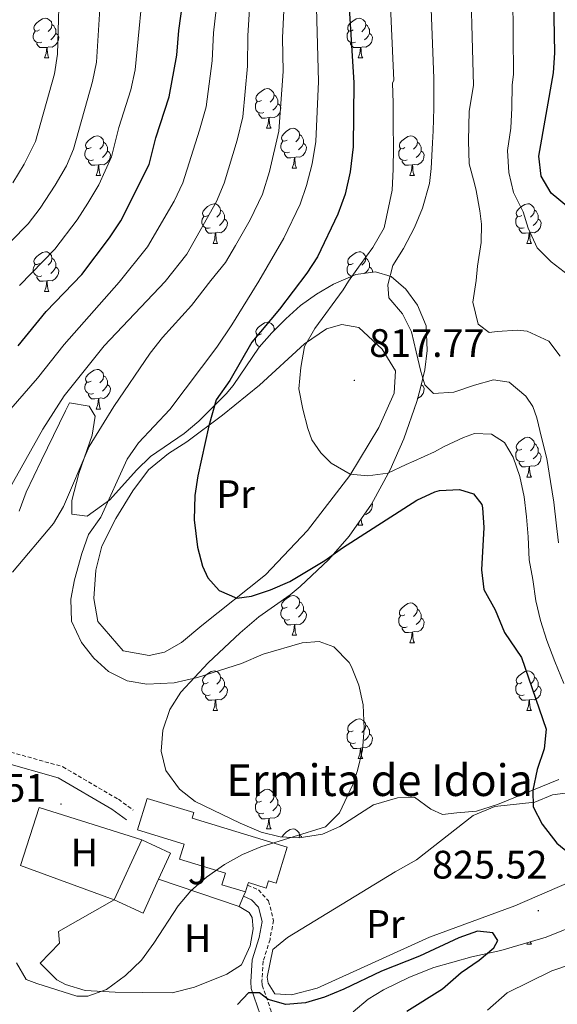
# Model space of a CAD drawing. Units: metres. Extents: x 667564 to 672091, y 4746274 to 4749353.
# Drawn here: x 669181 to 669317, y 4747796 to 4748044 of the extents above; entities that cross this region are included whole.
import ezdxf
from ezdxf.enums import TextEntityAlignment as Align

# ---------------------------------------------------------------- set-up
doc = ezdxf.new("R2010")
doc.units = ezdxf.units.M
doc.header["$MEASUREMENT"] = 0
doc.linetypes.add('TRAZOSX2', pattern=[1.5, 1, -0.5])
for name, color, linetype, lineweight in [('Carátula', 7, 'Continuous', 5), ('Level 15', 1, 'Continuous', 0), ('Level 20', 19, 'Continuous', 0), ('Level 21', 19, 'Continuous', 0), ('Level 26', 92, 'Continuous', 0), ('Level 35', 92, 'Continuous', 0), ('Level 36', 19, 'Continuous', 40), ('Level 37', 92, 'Continuous', 0), ('Level 4', 36, 'Continuous', 30), ('Level 41', 39, 'Continuous', 0), ('Level 44', 19, 'Continuous', 0), ('Level 5', 36, 'Continuous', 0), ('Level 52', 1, 'Continuous', 13), ('Level 7', 1, 'Continuous', 0)]:
    doc.layers.add(name, color=color, linetype=linetype, lineweight=lineweight)
doc.styles.add('Arial', font='ARIAL.TTF', dxfattribs={"height": 0.2})

# ---------------------------------------------------------------- blocks, each defined once
blk = doc.blocks.new('5PATER')
at = {"layer": 'Carátula', "linetype": 'Continuous', "lineweight": 5}
h = blk.add_hatch(color=250, dxfattribs=at)
edge = h.paths.add_edge_path()
edge.add_ellipse((0, 0), major_axis=(-1.33, -1.34), ratio=0.999422, start_angle=0, end_angle=360)

msp = doc.modelspace()

# ---------------------------------------------------------------- linework, layer by layer
at = {"layer": 'Level 15', "color": 1, "linetype": 'Continuous', "lineweight": 13}
for points in [[(669238.62, 4747824.18, 835.02), (669232.63, 4747826, 835.02), (669233.52, 4747828.9, 838.74), (669221.93, 4747832.42, 839.14), (669223.1, 4747836.26, 842.32), (669211.33, 4747839.83, 835.95), (669213.75, 4747847.8, 836.48), (669225.54, 4747844.22, 836.48), (669225.1, 4747842.79, 839.67), (669249.1, 4747835.5, 839.54), (669246.33, 4747826.37, 839.54), (669244.4, 4747826.95, 839.54), (669243.86, 4747825.16, 835.16), (669239.33, 4747826.54, 835.16), (669239.14, 4747825.9, 835.12)], [(669239.14, 4747825.9, 835.12), (669238.62, 4747824.18, 835.02)]]:
    msp.add_polyline3d(points, dxfattribs=at)
at = {"layer": 'Level 15', "linetype": 'Continuous', "lineweight": 13}
for points in [[(669205.42, 4747822.14, 834.76), (669212.36, 4747837.32, 834.76)], [(669212.36, 4747837.32, 834.76), (669219.62, 4747834, 834.76), (669216.59, 4747827.36, 834.76)], [(669216.59, 4747827.36, 834.76), (669212.69, 4747818.82, 834.76), (669205.42, 4747822.14, 834.76)]]:
    msp.add_polyline3d(points, dxfattribs=at)
at = {"layer": 'Level 20', "color": 19, "linetype": 'Continuous', "lineweight": 0, "ltscale": 0.5}
for points in [[(669205.42, 4747822.14, 831.17), (669181.69, 4747830.85, 831.7), (669186.46, 4747845.47, 832.5), (669212.36, 4747837.32, 831.84)], [(669236.96, 4747820.53, 830.24), (669216.59, 4747827.36, 830.78)], [(669236.96, 4747820.53, 829.58), (669239.48, 4747819.02, 829.31), (669240.25, 4747817.73, 829.05), (669240.54, 4747814.85, 828.92), (669239.77, 4747810.54, 828.92), (669237.58, 4747805.74, 828.92), (669233.85, 4747803.42, 828.92), (669225.72, 4747800.09, 829.05), (669220.08, 4747798.73, 829.45), (669212.57, 4747798.78, 830.11), (669205.61, 4747798.83, 830.24), (669198.05, 4747799.3, 831.17), (669193.09, 4747800.78, 831.44), (669190.9, 4747801.96, 831.44), (669186.68, 4747806.17, 831.44), (669191.58, 4747811.21, 831.7), (669191.28, 4747814.2, 831.7), (669205.42, 4747822.14, 831.17)], [(669238.11, 4747823.07, 830.24), (669236.96, 4747820.53, 830.24)], [(669238.62, 4747824.18, 830.24), (669238.11, 4747823.07, 830.24)]]:
    msp.add_polyline3d(points, dxfattribs=at)
at = {"layer": 'Level 21', "color": 19, "linetype": 'TRAZOSX2', "lineweight": 0}
for points in [[(669073.38, 4748069.26, 914.88), (669078.99, 4748065.05, 912.27), (669084.81, 4748057.77, 909.52), (669089.31, 4748046.35, 907.02), (669093.98, 4748033.02, 904.55), (669099.68, 4748015.9, 898.57), (669103.05, 4747998.36, 893.22), (669105.07, 4747980.83, 889.09), (669105.07, 4747963.84, 885.98), (669106.06, 4747947.67, 881.39), (669106.72, 4747933.82, 877), (669108.68, 4747916.54, 871.28), (669111.58, 4747904.61, 867.15), (669115.73, 4747893.12, 862.52), (669122.32, 4747882.45, 857.29), (669133.23, 4747872.16, 850.19), (669144.39, 4747867.51, 844.68), (669165.41, 4747863.24, 837.21), (669177.77, 4747859.89, 834.11), (669192.41, 4747855.81, 832.21), (669206.46, 4747847.58, 831.43), (669210.23, 4747844.84, 831.24)], [(669239.14, 4747825.9, 828.83), (669241.89, 4747824.67, 828.18), (669244.45, 4747821.9, 827.55), (669245.65, 4747816.99, 826.26), (669244.79, 4747812.16, 825.63), (669243.08, 4747806.68, 824.84), (669242.74, 4747801.72, 824.27), (669242.81, 4747800.6, 823.89), (669245.01, 4747794.29, 821.98), (669246.82, 4747787.24, 819.32), (669246.59, 4747778.11, 816.12), (669244.05, 4747767.85, 813.33), (669244.29, 4747753.79, 811.77), (669243.3, 4747733.29, 809.32), (669239.66, 4747718.46, 808.08), (669226.43, 4747682.48, 806.61), (669216.62, 4747661.65, 806.34), (669204.23, 4747633.78, 805.28), (669193.34, 4747606.69, 806.06), (669181.55, 4747581.16, 802.99), (669168.57, 4747556.7, 802.94)]]:
    msp.add_polyline3d(points, dxfattribs=at)
at = {"layer": 'Level 21', "color": 19, "linetype": 'Continuous', "lineweight": 0}
for points in [[(669176.98, 4747857, 834.17), (669191.23, 4747853.02, 832.44), (669204.82, 4747845.07, 831.63), (669208.47, 4747842.41, 831.44)], [(669238.11, 4747823.07, 828.78), (669240.13, 4747822.16, 828.38), (669241.89, 4747820.33, 828.25), (669242.79, 4747816.69, 827.32), (669242.06, 4747812.66, 826.79), (669240.32, 4747807.05, 826), (669239.93, 4747801.5, 825.33), (669240.06, 4747799.76, 824.8), (669242.34, 4747793.2, 822.81), (669244.03, 4747786.58, 820.29), (669243.78, 4747778.15, 817.23), (669241.26, 4747767.96, 814.44), (669241.49, 4747753.71, 812.85), (669240.52, 4747733.58, 810.46), (669237, 4747719.19, 809.27), (669223.88, 4747683.52, 807.81), (669214.11, 4747662.77, 807.54), (669201.69, 4747634.82, 806.48), (669190.77, 4747607.69, 805.78), (669178.87, 4747582.51, 804.06)]]:
    msp.add_polyline3d(points, dxfattribs=at)
at = {"layer": 'Level 35', "color": 92, "linetype": 'Continuous', "lineweight": 0, "ltscale": 0.5}
for points in [[(669275.4, 4747979.65, 825.03), (669271.5, 4747980.76, 825.19), (669266.48, 4747980.12, 825.56), (669260.84, 4747977.68, 825.82), (669256.54, 4747975.16, 826.44), (669252.52, 4747972.28, 827.15), (669248.8, 4747968.9, 827.23), (669245.29, 4747965.36, 827.42), (669242.06, 4747961.75, 828.21), (669235.51, 4747952.12, 829.81), (669233.69, 4747949.96, 830.36), (669226.82, 4747943.11, 833.14), (669223.11, 4747939.94, 834.05), (669214.61, 4747934.14, 834.08), (669211.05, 4747930.69, 834.28), (669204.33, 4747923.24, 835.12), (669198.58, 4747919.1, 836.14), (669194.68, 4747919.57, 837.24), (669194.68, 4747923.04, 838.13), (669196.44, 4747929.89, 839.71), (669199.8, 4747939.5, 839.88), (669200.56, 4747944.31, 840.16), (669199.07, 4747946.84, 840.88), (669194.11, 4747947.73, 842.28), (669193.1, 4747945.67, 842.27), (669187, 4747933.21, 841.44), (669183.18, 4747925.15, 840.4), (669181.34, 4747920.35, 839.6)], [(669317.84, 4747852.56, 829.28), (669302.28, 4747846.23, 830.97), (669296.98, 4747844.55, 831.74), (669292.03, 4747844.18, 832.2), (669288.44, 4747843.71, 832.2), (669285.47, 4747845.1, 832.06), (669281.33, 4747848.11, 831.93), (669277.02, 4747847.95, 832.76), (669270.93, 4747846.18, 834.29), (669262.46, 4747840.73, 835.65), (669258.03, 4747838.77, 836.44), (669252.19, 4747837.88, 838.09), (669247.33, 4747838.08, 839.72), (669242.58, 4747839.29, 840.96), (669237.24, 4747841.53, 841.49), (669225.9, 4747846.99, 841.51), (669221.88, 4747850.13, 841.78), (669218.45, 4747854.85, 842.03), (669217.26, 4747859.7, 842.03), (669217.68, 4747865.04, 841.88), (669219.43, 4747870.24, 841.6), (669222.26, 4747874.67, 841.22), (669229.16, 4747882.02, 839.9), (669237.25, 4747889.58, 837.56), (669241.98, 4747893.63, 836.11), (669249.89, 4747899.17, 833.52), (669252.44, 4747901.28, 833.04), (669259.66, 4747908.14, 832.57), (669264.81, 4747914.03, 831.83), (669270.41, 4747922.11, 830.2), (669275.18, 4747930.82, 828.74), (669278.61, 4747938.62, 828.43), (669281.88, 4747948.06, 828.21), (669282.79, 4747951.18, 827.76), (669283.89, 4747956.06, 826.63), (669284.48, 4747960.95, 825.52), (669284.23, 4747967.19, 825.03), (669282.04, 4747972.38, 825.03), (669279.13, 4747976.43, 825.03), (669275.4, 4747979.65, 825.03)], [(669265.79, 4747793.86, 831.17), (669269.6, 4747797.11, 831.4), (669273.46, 4747799.43, 831.41), (669280.04, 4747802.61, 831.46), (669286.22, 4747805.07, 831.76), (669295.82, 4747807.77, 832.46), (669303.15, 4747809.36, 832.46), (669314.57, 4747812.76, 832.4), (669323.76, 4747816.43, 830.97)]]:
    msp.add_polyline3d(points, dxfattribs=at)
at = {"layer": 'Level 36', "color": 92, "linetype": 'Continuous', "lineweight": 0}
for points in [[(669186.48, 4748041.87), (669185.95, 4748041.61), (669185.42, 4748041.66), (669185.16, 4748042.03), (669185.1, 4748042.45), (669185.26, 4748042.97), (669185.74, 4748043.57), (669186.38, 4748044.1), (669187.28, 4748044.69), (669188.02, 4748044.85), (669188.45, 4748044.79), (669188.98, 4748044.47), (669189.51, 4748043.89), (669189.67, 4748043.25), (669189.56, 4748042.4), (669189.13, 4748041.87), (669188.71, 4748041.45)], [(669265.81, 4748041.87), (669265.28, 4748041.6), (669264.75, 4748041.66), (669264.48, 4748042.03), (669264.43, 4748042.45), (669264.59, 4748042.97), (669265.07, 4748043.57), (669265.7, 4748044.1), (669266.6, 4748044.68), (669267.35, 4748044.84), (669267.78, 4748044.79), (669268.3, 4748044.47), (669268.84, 4748043.89), (669269, 4748043.25), (669268.88, 4748042.4), (669268.46, 4748041.87), (669268.04, 4748041.44)], [(669187.07, 4748038.79), (669186.64, 4748038.63), (669186.06, 4748038.69), (669185.58, 4748038.9), (669185.16, 4748039.33), (669184.94, 4748039.91), (669184.94, 4748040.33), (669185, 4748040.91), (669185.42, 4748041.61)], [(669190.62, 4748040.97), (669191.07, 4748040.72), (669191.42, 4748040.11), (669191.31, 4748039.38), (669191.1, 4748038.74), (669190.51, 4748038), (669189.72, 4748037.52), (669188.87, 4748037.63), (669188.44, 4748037.49)], [(669189.67, 4748043.25), (669190.14, 4748042.93), (669190.46, 4748042.29), (669190.62, 4748041.97), (669190.62, 4748041.39), (669190.62, 4748040.97), (669190.25, 4748040.28), (669189.83, 4748039.8), (669189.35, 4748039.38)], [(669266.4, 4748038.79), (669265.97, 4748038.63), (669265.38, 4748038.69), (669264.91, 4748038.9), (669264.48, 4748039.32), (669264.27, 4748039.91), (669264.27, 4748040.33), (669264.32, 4748040.91), (669264.75, 4748041.6)], [(669269.94, 4748040.97), (669270.4, 4748040.72), (669270.74, 4748040.1), (669270.64, 4748039.38), (669270.42, 4748038.74), (669269.84, 4748038), (669269.04, 4748037.52), (669268.2, 4748037.62), (669267.76, 4748037.49)], [(669269, 4748043.25), (669269.47, 4748042.93), (669269.78, 4748042.29), (669269.94, 4748041.97), (669269.94, 4748041.39), (669269.94, 4748040.97), (669269.58, 4748040.28), (669269.16, 4748039.8), (669268.68, 4748039.38)], [(669188.33, 4748037.49), (669187.44, 4748037.41), (669186.59, 4748037.41), (669186.17, 4748037.84), (669185.85, 4748038.31), (669185.85, 4748038.63)], [(669267.66, 4748037.49), (669266.76, 4748037.41), (669265.92, 4748037.41), (669265.5, 4748037.84), (669265.18, 4748038.31), (669265.18, 4748038.63)], [(669187.78, 4748034.81), (669188.22, 4748035.97), (669188.33, 4748037.49), (669188.44, 4748037.49), (669188.47, 4748036.91), (669188.51, 4748036.23), (669188.58, 4748035.61), (669188.69, 4748035.21), (669188.91, 4748034.81)], [(669267.11, 4748034.81), (669267.54, 4748035.97), (669267.66, 4748037.49), (669267.76, 4748037.49), (669267.8, 4748036.91), (669267.84, 4748036.22), (669267.9, 4748035.61), (669268.02, 4748035.21), (669268.24, 4748034.81)], [(669187.78, 4748034.81), (669188.91, 4748034.81)], [(669267.11, 4748034.81), (669268.24, 4748034.81)], [(669242.62, 4748024.1), (669242.09, 4748023.83), (669241.56, 4748023.89), (669241.3, 4748024.26), (669241.24, 4748024.69), (669241.4, 4748025.21), (669241.88, 4748025.8), (669242.52, 4748026.33), (669243.42, 4748026.91), (669244.16, 4748027.07), (669244.59, 4748027.02), (669245.12, 4748026.71), (669245.65, 4748026.12), (669245.81, 4748025.48), (669245.7, 4748024.63), (669245.27, 4748024.1), (669244.85, 4748023.67)], [(669243.21, 4748021.02), (669242.78, 4748020.86), (669242.2, 4748020.92), (669241.72, 4748021.13), (669241.3, 4748021.56), (669241.08, 4748022.14), (669241.08, 4748022.56), (669241.14, 4748023.15), (669241.56, 4748023.83)], [(669245.81, 4748025.48), (669246.28, 4748025.17), (669246.6, 4748024.53), (669246.76, 4748024.21), (669246.76, 4748023.63), (669246.76, 4748023.2), (669246.39, 4748022.51), (669245.97, 4748022.03), (669245.49, 4748021.61)], [(669246.76, 4748023.2), (669247.21, 4748022.95), (669247.56, 4748022.33), (669247.45, 4748021.61), (669247.24, 4748020.97), (669246.65, 4748020.23), (669245.86, 4748019.75), (669245.01, 4748019.86), (669244.58, 4748019.73)], [(669244.47, 4748019.73), (669243.58, 4748019.64), (669242.73, 4748019.64), (669242.31, 4748020.07), (669241.99, 4748020.55), (669241.99, 4748020.86)], [(669243.92, 4748017.04), (669244.36, 4748018.2), (669244.47, 4748019.73), (669244.58, 4748019.73), (669244.61, 4748019.14), (669244.65, 4748018.46), (669244.72, 4748017.84), (669244.83, 4748017.44), (669245.05, 4748017.04)], [(669243.92, 4748017.04), (669245.05, 4748017.04)], [(669249.1, 4748014.07), (669248.57, 4748013.8), (669248.04, 4748013.86), (669247.77, 4748014.23), (669247.72, 4748014.65), (669247.88, 4748015.17), (669248.36, 4748015.77), (669248.99, 4748016.3), (669249.89, 4748016.88), (669250.64, 4748017.04), (669251.06, 4748016.99), (669251.59, 4748016.67), (669252.12, 4748016.09), (669252.28, 4748015.45), (669252.17, 4748014.6), (669251.75, 4748014.07), (669251.33, 4748013.64)], [(669199.54, 4748012.16), (669199.01, 4748011.9), (669198.48, 4748011.95), (669198.22, 4748012.32), (669198.16, 4748012.75), (669198.32, 4748013.27), (669198.8, 4748013.86), (669199.44, 4748014.39), (669200.34, 4748014.98), (669201.08, 4748015.14), (669201.51, 4748015.08), (669202.04, 4748014.77), (669202.57, 4748014.18), (669202.73, 4748013.54), (669202.62, 4748012.69), (669202.19, 4748012.16), (669201.77, 4748011.74)], [(669249.68, 4748010.99), (669249.26, 4748010.83), (669248.67, 4748010.89), (669248.2, 4748011.1), (669247.77, 4748011.52), (669247.56, 4748012.11), (669247.56, 4748012.53), (669247.61, 4748013.11), (669248.04, 4748013.8)], [(669252.28, 4748015.45), (669252.76, 4748015.13), (669253.07, 4748014.49), (669253.23, 4748014.17), (669253.23, 4748013.59), (669253.23, 4748013.17), (669252.86, 4748012.48), (669252.44, 4748012), (669251.96, 4748011.58)], [(669278.87, 4748012.16), (669278.34, 4748011.89), (669277.81, 4748011.95), (669277.54, 4748012.32), (669277.49, 4748012.75), (669277.65, 4748013.27), (669278.13, 4748013.86), (669278.76, 4748014.39), (669279.66, 4748014.97), (669280.41, 4748015.13), (669280.83, 4748015.08), (669281.36, 4748014.77), (669281.89, 4748014.18), (669282.05, 4748013.54), (669281.94, 4748012.69), (669281.52, 4748012.16), (669281.1, 4748011.73)], [(669200.13, 4748009.08), (669199.7, 4748008.92), (669199.12, 4748008.98), (669198.64, 4748009.19), (669198.22, 4748009.62), (669198, 4748010.2), (669198, 4748010.62), (669198.06, 4748011.21), (669198.48, 4748011.9)], [(669203.68, 4748011.26), (669204.13, 4748011.01), (669204.48, 4748010.4), (669204.37, 4748009.67), (669204.16, 4748009.03), (669203.57, 4748008.29), (669202.78, 4748007.81), (669201.93, 4748007.92), (669201.5, 4748007.79)], [(669202.73, 4748013.54), (669203.2, 4748013.23), (669203.52, 4748012.59), (669203.68, 4748012.27), (669203.68, 4748011.69), (669203.68, 4748011.26), (669203.31, 4748010.57), (669202.89, 4748010.09), (669202.41, 4748009.67)], [(669253.23, 4748013.17), (669253.69, 4748012.92), (669254.03, 4748012.3), (669253.92, 4748011.58), (669253.71, 4748010.94), (669253.13, 4748010.2), (669252.33, 4748009.72), (669251.48, 4748009.82), (669251.05, 4748009.69)], [(669279.45, 4748009.08), (669279.03, 4748008.92), (669278.44, 4748008.98), (669277.97, 4748009.19), (669277.54, 4748009.61), (669277.33, 4748010.2), (669277.33, 4748010.62), (669277.38, 4748011.21), (669277.81, 4748011.89)], [(669283, 4748011.26), (669283.46, 4748011.01), (669283.8, 4748010.39), (669283.69, 4748009.67), (669283.48, 4748009.03), (669282.9, 4748008.29), (669282.1, 4748007.81), (669281.25, 4748007.91), (669280.82, 4748007.79)], [(669282.05, 4748013.54), (669282.53, 4748013.23), (669282.84, 4748012.59), (669283, 4748012.27), (669283, 4748011.69), (669283, 4748011.26), (669282.63, 4748010.57), (669282.21, 4748010.09), (669281.73, 4748009.67)], [(669201.39, 4748007.79), (669200.5, 4748007.7), (669199.65, 4748007.7), (669199.23, 4748008.13), (669198.91, 4748008.61), (669198.91, 4748008.92)], [(669250.94, 4748009.69), (669250.05, 4748009.61), (669249.21, 4748009.61), (669248.78, 4748010.04), (669248.46, 4748010.51), (669248.46, 4748010.83)], [(669250.4, 4748007.01), (669250.83, 4748008.17), (669250.94, 4748009.69), (669251.05, 4748009.69), (669251.09, 4748009.11), (669251.12, 4748008.42), (669251.19, 4748007.81), (669251.31, 4748007.41), (669251.52, 4748007.01)], [(669280.71, 4748007.79), (669279.82, 4748007.7), (669278.98, 4748007.7), (669278.55, 4748008.13), (669278.23, 4748008.61), (669278.23, 4748008.92)], [(669200.84, 4748005.1), (669201.28, 4748006.26), (669201.39, 4748007.79), (669201.5, 4748007.79), (669201.53, 4748007.2), (669201.57, 4748006.52), (669201.64, 4748005.9), (669201.75, 4748005.5), (669201.97, 4748005.1)], [(669250.4, 4748007.01), (669251.52, 4748007.01)], [(669280.17, 4748005.1), (669280.6, 4748006.26), (669280.71, 4748007.79), (669280.82, 4748007.79), (669280.86, 4748007.2), (669280.89, 4748006.51), (669280.96, 4748005.9), (669281.08, 4748005.5), (669281.29, 4748005.1)], [(669200.84, 4748005.1), (669201.97, 4748005.1)], [(669280.17, 4748005.1), (669281.29, 4748005.1)], [(669229.12, 4747995.02), (669228.59, 4747994.75), (669228.06, 4747994.81), (669227.79, 4747995.18), (669227.74, 4747995.6), (669227.9, 4747996.12), (669228.38, 4747996.72), (669229.01, 4747997.25), (669229.91, 4747997.83), (669230.66, 4747997.99), (669231.08, 4747997.94), (669231.61, 4747997.62), (669232.14, 4747997.04), (669232.3, 4747996.4), (669232.19, 4747995.55), (669231.77, 4747995.02), (669231.35, 4747994.59)], [(669232.3, 4747996.4), (669232.78, 4747996.08), (669233.09, 4747995.44), (669233.25, 4747995.12), (669233.25, 4747994.54), (669233.25, 4747994.12), (669232.88, 4747993.43), (669232.46, 4747992.95), (669231.98, 4747992.53)], [(669308.44, 4747995.02), (669307.92, 4747994.75), (669307.38, 4747994.81), (669307.12, 4747995.18), (669307.06, 4747995.6), (669307.22, 4747996.12), (669307.7, 4747996.72), (669308.34, 4747997.25), (669309.24, 4747997.83), (669309.98, 4747997.99), (669310.41, 4747997.94), (669310.94, 4747997.62), (669311.47, 4747997.04), (669311.63, 4747996.4), (669311.52, 4747995.55), (669311.1, 4747995.02), (669310.68, 4747994.59)], [(669311.63, 4747996.4), (669312.1, 4747996.08), (669312.42, 4747995.44), (669312.58, 4747995.12), (669312.58, 4747994.54), (669312.58, 4747994.12), (669312.21, 4747993.43), (669311.79, 4747992.95), (669311.31, 4747992.53)], [(669229.7, 4747991.94), (669229.28, 4747991.78), (669228.69, 4747991.84), (669228.22, 4747992.05), (669227.79, 4747992.47), (669227.58, 4747993.06), (669227.58, 4747993.48), (669227.63, 4747994.06), (669228.06, 4747994.75)], [(669233.25, 4747994.12), (669233.71, 4747993.87), (669234.05, 4747993.25), (669233.94, 4747992.53), (669233.73, 4747991.89), (669233.15, 4747991.15), (669232.35, 4747990.67), (669231.5, 4747990.77), (669231.07, 4747990.64)], [(669309.03, 4747991.94), (669308.6, 4747991.78), (669308.02, 4747991.84), (669307.54, 4747992.05), (669307.12, 4747992.47), (669306.9, 4747993.06), (669306.9, 4747993.48), (669306.96, 4747994.06), (669307.38, 4747994.75)], [(669312.58, 4747994.12), (669313.04, 4747993.87), (669313.38, 4747993.25), (669313.27, 4747992.53), (669313.06, 4747991.89), (669312.48, 4747991.15), (669311.68, 4747990.67), (669310.83, 4747990.77), (669310.4, 4747990.64)], [(669230.96, 4747990.64), (669230.07, 4747990.56), (669229.23, 4747990.56), (669228.8, 4747990.99), (669228.48, 4747991.46), (669228.48, 4747991.78)], [(669310.29, 4747990.64), (669309.4, 4747990.56), (669308.56, 4747990.56), (669308.13, 4747990.99), (669307.81, 4747991.46), (669307.81, 4747991.78)], [(669230.42, 4747987.96), (669230.85, 4747989.12), (669230.96, 4747990.64), (669231.07, 4747990.64), (669231.11, 4747990.06), (669231.14, 4747989.37), (669231.21, 4747988.76), (669231.33, 4747988.36), (669231.54, 4747987.96)], [(669309.74, 4747987.96), (669310.18, 4747989.12), (669310.29, 4747990.64), (669310.4, 4747990.64), (669310.44, 4747990.06), (669310.47, 4747989.37), (669310.54, 4747988.76), (669310.66, 4747988.36), (669310.87, 4747987.96)], [(669230.42, 4747987.96), (669231.54, 4747987.96)], [(669309.74, 4747987.96), (669310.87, 4747987.96)], [(669186.48, 4747982.88), (669185.95, 4747982.61), (669185.42, 4747982.67), (669185.16, 4747983.04), (669185.1, 4747983.46), (669185.26, 4747983.98), (669185.74, 4747984.58), (669186.38, 4747985.11), (669187.28, 4747985.69), (669188.02, 4747985.85), (669188.45, 4747985.8), (669188.98, 4747985.48), (669189.51, 4747984.9), (669189.67, 4747984.26), (669189.56, 4747983.41), (669189.13, 4747982.88), (669188.71, 4747982.45)], [(669189.67, 4747984.26), (669190.14, 4747983.94), (669190.46, 4747983.3), (669190.62, 4747982.98), (669190.62, 4747982.4), (669190.62, 4747981.98), (669190.25, 4747981.29), (669189.83, 4747980.81), (669189.35, 4747980.39)], [(669265.81, 4747982.88), (669265.28, 4747982.61), (669264.75, 4747982.67), (669264.48, 4747983.04), (669264.43, 4747983.46), (669264.59, 4747983.98), (669265.07, 4747984.58), (669265.7, 4747985.11), (669266.6, 4747985.69), (669267.35, 4747985.85), (669267.77, 4747985.8), (669268.3, 4747985.48), (669268.83, 4747984.9), (669268.99, 4747984.26), (669268.88, 4747983.41), (669268.46, 4747982.88), (669268.04, 4747982.45)], [(669268.99, 4747984.26), (669269.47, 4747983.94), (669269.78, 4747983.3), (669269.94, 4747982.98), (669269.94, 4747982.4), (669269.94, 4747981.98), (669269.57, 4747981.29), (669269.15, 4747980.81), (669268.69, 4747980.4)], [(669187.07, 4747979.8), (669186.64, 4747979.64), (669186.06, 4747979.7), (669185.58, 4747979.91), (669185.16, 4747980.33), (669184.94, 4747980.92), (669184.94, 4747981.34), (669185, 4747981.92), (669185.42, 4747982.61)], [(669190.62, 4747981.98), (669191.07, 4747981.73), (669191.42, 4747981.11), (669191.31, 4747980.39), (669191.1, 4747979.75), (669190.51, 4747979.01), (669189.72, 4747978.53), (669188.87, 4747978.63), (669188.44, 4747978.5)], [(669265.48, 4747979.69), (669265.38, 4747979.7), (669264.91, 4747979.91), (669264.48, 4747980.33), (669264.27, 4747980.92), (669264.27, 4747981.34), (669264.32, 4747981.92), (669264.75, 4747982.61)], [(669269.94, 4747981.98), (669270.4, 4747981.73), (669270.74, 4747981.11), (669270.68, 4747980.65)], [(669188.33, 4747978.5), (669187.44, 4747978.42), (669186.59, 4747978.42), (669186.17, 4747978.85), (669185.85, 4747979.32), (669185.85, 4747979.64)], [(669265.17, 4747979.55), (669265.17, 4747979.64)], [(669187.78, 4747975.82), (669188.22, 4747976.98), (669188.33, 4747978.5), (669188.44, 4747978.5), (669188.47, 4747977.92), (669188.51, 4747977.23), (669188.58, 4747976.62), (669188.69, 4747976.22), (669188.91, 4747975.82)], [(669187.78, 4747975.82), (669188.91, 4747975.82)], [(669242.62, 4747965.11), (669242.09, 4747964.84), (669241.56, 4747964.9), (669241.3, 4747965.27), (669241.24, 4747965.69), (669241.4, 4747966.21), (669241.88, 4747966.81), (669242.52, 4747967.34), (669243.42, 4747967.92), (669244.16, 4747968.08), (669244.59, 4747968.03), (669245.12, 4747967.71), (669245.65, 4747967.13), (669245.81, 4747966.49), (669245.72, 4747965.79)], [(669245.81, 4747966.49), (669246.17, 4747966.25)], [(669242.22, 4747961.93), (669242.2, 4747961.93), (669241.72, 4747962.14), (669241.3, 4747962.57), (669241.08, 4747963.15), (669241.08, 4747963.57), (669241.14, 4747964.15), (669241.56, 4747964.84)], [(669241.99, 4747961.64), (669241.99, 4747961.87)], [(669199.54, 4747953.17), (669199.01, 4747952.91), (669198.48, 4747952.96), (669198.22, 4747953.33), (669198.16, 4747953.75), (669198.32, 4747954.27), (669198.8, 4747954.87), (669199.44, 4747955.4), (669200.34, 4747955.99), (669201.08, 4747956.15), (669201.51, 4747956.09), (669202.04, 4747955.77), (669202.57, 4747955.19), (669202.73, 4747954.55), (669202.62, 4747953.7), (669202.19, 4747953.17), (669201.77, 4747952.75)], [(669202.73, 4747954.55), (669203.2, 4747954.23), (669203.52, 4747953.59), (669203.68, 4747953.27), (669203.68, 4747952.69), (669203.68, 4747952.27), (669203.31, 4747951.58), (669202.89, 4747951.1), (669202.41, 4747950.68)], [(669200.13, 4747950.09), (669199.7, 4747949.93), (669199.12, 4747949.99), (669198.64, 4747950.2), (669198.22, 4747950.63), (669198, 4747951.21), (669198, 4747951.63), (669198.06, 4747952.21), (669198.48, 4747952.91)], [(669203.68, 4747952.27), (669204.13, 4747952.02), (669204.48, 4747951.41), (669204.37, 4747950.68), (669204.16, 4747950.04), (669203.57, 4747949.3), (669202.78, 4747948.82), (669201.93, 4747948.93), (669201.5, 4747948.79)], [(669283.03, 4747952.25), (669283.46, 4747952.02), (669283.8, 4747951.4), (669283.69, 4747950.68), (669283.48, 4747950.04), (669282.9, 4747949.3), (669282.1, 4747948.82)], [(669201.39, 4747948.79), (669200.5, 4747948.71), (669199.65, 4747948.71), (669199.23, 4747949.14), (669198.91, 4747949.61), (669198.91, 4747949.93)], [(669200.84, 4747946.11), (669201.28, 4747947.27), (669201.39, 4747948.79), (669201.5, 4747948.79), (669201.53, 4747948.21), (669201.57, 4747947.53), (669201.64, 4747946.91), (669201.75, 4747946.51), (669201.97, 4747946.11)], [(669200.84, 4747946.11), (669201.97, 4747946.11)], [(669281.2, 4747946.11), (669281.29, 4747946.11)], [(669281.24, 4747946.21), (669281.29, 4747946.11)], [(669308.44, 4747936.03), (669307.91, 4747935.76), (669307.38, 4747935.82), (669307.12, 4747936.19), (669307.06, 4747936.61), (669307.22, 4747937.13), (669307.7, 4747937.73), (669308.34, 4747938.26), (669309.24, 4747938.84), (669309.98, 4747939), (669310.41, 4747938.95), (669310.94, 4747938.63), (669311.47, 4747938.05), (669311.63, 4747937.41), (669311.52, 4747936.56), (669311.09, 4747936.03), (669310.67, 4747935.6)], [(669311.63, 4747937.41), (669312.1, 4747937.09), (669312.42, 4747936.45), (669312.58, 4747936.13), (669312.58, 4747935.55), (669312.58, 4747935.13), (669312.21, 4747934.44), (669311.79, 4747933.96), (669311.31, 4747933.54)], [(669309.03, 4747932.95), (669308.6, 4747932.79), (669308.02, 4747932.85), (669307.54, 4747933.06), (669307.12, 4747933.48), (669306.9, 4747934.07), (669306.9, 4747934.49), (669306.96, 4747935.07), (669307.38, 4747935.76)], [(669312.58, 4747935.13), (669313.03, 4747934.88), (669313.38, 4747934.26), (669313.27, 4747933.54), (669313.06, 4747932.9), (669312.47, 4747932.16), (669311.68, 4747931.68), (669310.83, 4747931.78), (669310.4, 4747931.65)], [(669310.29, 4747931.65), (669309.4, 4747931.57), (669308.55, 4747931.57), (669308.13, 4747932), (669307.81, 4747932.47), (669307.81, 4747932.79)], [(669309.74, 4747928.97), (669310.18, 4747930.13), (669310.29, 4747931.65), (669310.4, 4747931.65), (669310.43, 4747931.07), (669310.47, 4747930.38), (669310.54, 4747929.77), (669310.65, 4747929.37), (669310.87, 4747928.97)], [(669309.74, 4747928.97), (669310.87, 4747928.97)], [(669270.58, 4747922.42), (669270.74, 4747922.12), (669270.63, 4747921.4), (669270.42, 4747920.76), (669269.84, 4747920.02), (669269.04, 4747919.54), (669268.66, 4747919.59)], [(669267.11, 4747916.83), (669267.54, 4747917.97)], [(669267.11, 4747916.83), (669268.23, 4747916.83)], [(669267.83, 4747918.39), (669267.83, 4747918.24), (669267.9, 4747917.63), (669268.02, 4747917.23), (669268.23, 4747916.83)], [(669249.1, 4747896.08), (669248.56, 4747895.82), (669248.04, 4747895.87), (669247.77, 4747896.24), (669247.72, 4747896.67), (669247.88, 4747897.19), (669248.36, 4747897.78), (669248.99, 4747898.31), (669249.89, 4747898.9), (669250.64, 4747899.06), (669251.06, 4747899), (669251.59, 4747898.69), (669252.12, 4747898.1), (669252.28, 4747897.46), (669252.17, 4747896.61), (669251.74, 4747896.08), (669251.32, 4747895.66)], [(669252.28, 4747897.46), (669252.76, 4747897.15), (669253.07, 4747896.51), (669253.23, 4747896.19), (669253.23, 4747895.61), (669253.23, 4747895.18), (669252.86, 4747894.49), (669252.44, 4747894.01), (669251.96, 4747893.59)], [(669278.87, 4747894.18), (669278.34, 4747893.91), (669277.81, 4747893.97), (669277.54, 4747894.34), (669277.49, 4747894.76), (669277.65, 4747895.28), (669278.13, 4747895.88), (669278.76, 4747896.41), (669279.66, 4747896.99), (669280.41, 4747897.15), (669280.83, 4747897.1), (669281.36, 4747896.78), (669281.89, 4747896.2), (669282.05, 4747895.56), (669281.94, 4747894.71), (669281.52, 4747894.18), (669281.1, 4747893.75)], [(669249.68, 4747893), (669249.26, 4747892.84), (669248.67, 4747892.9), (669248.2, 4747893.11), (669247.77, 4747893.54), (669247.56, 4747894.12), (669247.56, 4747894.54), (669247.61, 4747895.13), (669248.04, 4747895.82)], [(669253.23, 4747895.18), (669253.68, 4747894.93), (669254.03, 4747894.32), (669253.92, 4747893.59), (669253.71, 4747892.95), (669253.12, 4747892.21), (669252.33, 4747891.73), (669251.48, 4747891.84), (669251.05, 4747891.71)], [(669282.05, 4747895.56), (669282.53, 4747895.24), (669282.84, 4747894.6), (669283, 4747894.28), (669283, 4747893.7), (669283, 4747893.28), (669282.63, 4747892.59), (669282.21, 4747892.11), (669281.73, 4747891.69)], [(669250.94, 4747891.71), (669250.05, 4747891.62), (669249.2, 4747891.62), (669248.78, 4747892.05), (669248.46, 4747892.53), (669248.46, 4747892.84)], [(669279.45, 4747891.1), (669279.03, 4747890.94), (669278.44, 4747891), (669277.97, 4747891.21), (669277.54, 4747891.63), (669277.33, 4747892.22), (669277.33, 4747892.64), (669277.38, 4747893.22), (669277.81, 4747893.91)], [(669283, 4747893.28), (669283.46, 4747893.03), (669283.8, 4747892.41), (669283.69, 4747891.69), (669283.48, 4747891.05), (669282.9, 4747890.31), (669282.1, 4747889.83), (669281.25, 4747889.93), (669280.82, 4747889.8)], [(669250.4, 4747889.02), (669250.83, 4747890.18), (669250.94, 4747891.71), (669251.05, 4747891.71), (669251.08, 4747891.12), (669251.12, 4747890.44), (669251.19, 4747889.82), (669251.3, 4747889.42), (669251.52, 4747889.02)], [(669280.71, 4747889.8), (669279.82, 4747889.72), (669278.98, 4747889.72), (669278.55, 4747890.15), (669278.23, 4747890.62), (669278.23, 4747890.94)], [(669280.17, 4747887.12), (669280.6, 4747888.28), (669280.71, 4747889.8), (669280.82, 4747889.8), (669280.86, 4747889.22), (669280.89, 4747888.53), (669280.96, 4747887.92), (669281.08, 4747887.52), (669281.29, 4747887.12)], [(669250.4, 4747889.02), (669251.52, 4747889.02)], [(669280.17, 4747887.12), (669281.29, 4747887.12)], [(669229.12, 4747877.04), (669228.59, 4747876.77), (669228.06, 4747876.83), (669227.79, 4747877.2), (669227.74, 4747877.62), (669227.9, 4747878.14), (669228.38, 4747878.74), (669229.01, 4747879.27), (669229.91, 4747879.85), (669230.66, 4747880.01), (669231.08, 4747879.96), (669231.61, 4747879.64), (669232.14, 4747879.06), (669232.3, 4747878.42), (669232.19, 4747877.57), (669231.77, 4747877.04), (669231.35, 4747876.61)], [(669308.44, 4747877.03), (669307.91, 4747876.77), (669307.38, 4747876.83), (669307.12, 4747877.19), (669307.06, 4747877.62), (669307.22, 4747878.14), (669307.7, 4747878.73), (669308.34, 4747879.27), (669309.24, 4747879.85), (669309.98, 4747880.01), (669310.41, 4747879.95), (669310.94, 4747879.64), (669311.47, 4747879.05), (669311.63, 4747878.41), (669311.52, 4747877.57), (669311.09, 4747877.03), (669310.67, 4747876.61)], [(669232.3, 4747878.42), (669232.78, 4747878.1), (669233.09, 4747877.46), (669233.25, 4747877.14), (669233.25, 4747876.56), (669233.25, 4747876.14), (669232.88, 4747875.45), (669232.46, 4747874.97), (669231.98, 4747874.55)], [(669311.63, 4747878.41), (669312.1, 4747878.1), (669312.42, 4747877.46), (669312.58, 4747877.14), (669312.58, 4747876.56), (669312.58, 4747876.13), (669312.21, 4747875.45), (669311.79, 4747874.97), (669311.31, 4747874.55)], [(669229.7, 4747873.96), (669229.28, 4747873.8), (669228.69, 4747873.86), (669228.22, 4747874.07), (669227.79, 4747874.49), (669227.58, 4747875.08), (669227.58, 4747875.5), (669227.63, 4747876.08), (669228.06, 4747876.77)], [(669233.25, 4747876.14), (669233.71, 4747875.89), (669234.05, 4747875.27), (669233.94, 4747874.55), (669233.73, 4747873.91), (669233.15, 4747873.17), (669232.35, 4747872.69), (669231.5, 4747872.79), (669231.07, 4747872.66)], [(669309.03, 4747873.95), (669308.6, 4747873.79), (669308.02, 4747873.85), (669307.54, 4747874.07), (669307.12, 4747874.49), (669306.9, 4747875.07), (669306.9, 4747875.49), (669306.96, 4747876.08), (669307.38, 4747876.77)], [(669312.58, 4747876.13), (669313.03, 4747875.89), (669313.38, 4747875.27), (669313.27, 4747874.55), (669313.06, 4747873.91), (669312.47, 4747873.17), (669311.68, 4747872.69), (669310.83, 4747872.79), (669310.4, 4747872.66)], [(669230.96, 4747872.66), (669230.07, 4747872.58), (669229.23, 4747872.58), (669228.8, 4747873.01), (669228.48, 4747873.48), (669228.48, 4747873.8)], [(669230.42, 4747869.98), (669230.85, 4747871.14), (669230.96, 4747872.66), (669231.07, 4747872.66), (669231.11, 4747872.08), (669231.14, 4747871.39), (669231.21, 4747870.78), (669231.33, 4747870.38), (669231.54, 4747869.98)], [(669310.29, 4747872.66), (669309.4, 4747872.57), (669308.55, 4747872.57), (669308.13, 4747873.01), (669307.81, 4747873.48), (669307.81, 4747873.79)], [(669309.74, 4747869.97), (669310.18, 4747871.13), (669310.29, 4747872.66), (669310.4, 4747872.66), (669310.43, 4747872.07), (669310.47, 4747871.39), (669310.54, 4747870.77), (669310.65, 4747870.37), (669310.87, 4747869.97)], [(669230.42, 4747869.98), (669231.54, 4747869.98)], [(669309.74, 4747869.97), (669310.87, 4747869.97)], [(669265.81, 4747864.9), (669265.28, 4747864.63), (669264.75, 4747864.69), (669264.48, 4747865.06), (669264.43, 4747865.48), (669264.59, 4747866), (669265.07, 4747866.6), (669265.7, 4747867.13), (669266.6, 4747867.71), (669267.35, 4747867.87), (669267.77, 4747867.82), (669268.3, 4747867.5), (669268.83, 4747866.92), (669268.99, 4747866.28), (669268.88, 4747865.43), (669268.46, 4747864.9), (669268.04, 4747864.47)], [(669266.39, 4747861.82), (669265.97, 4747861.66), (669265.38, 4747861.72), (669264.91, 4747861.93), (669264.48, 4747862.35), (669264.27, 4747862.94), (669264.27, 4747863.36), (669264.32, 4747863.94), (669264.75, 4747864.63)], [(669268.99, 4747866.28), (669269.47, 4747865.96), (669269.78, 4747865.32), (669269.94, 4747865), (669269.94, 4747864.42), (669269.94, 4747864), (669269.57, 4747863.31), (669269.15, 4747862.83), (669268.67, 4747862.41)], [(669269.94, 4747864), (669270.4, 4747863.75), (669270.74, 4747863.13), (669270.63, 4747862.41), (669270.42, 4747861.77), (669269.84, 4747861.03), (669269.04, 4747860.55), (669268.19, 4747860.65), (669267.76, 4747860.52)], [(669267.65, 4747860.52), (669266.76, 4747860.44), (669265.92, 4747860.44), (669265.49, 4747860.87), (669265.17, 4747861.34), (669265.17, 4747861.66)], [(669267.11, 4747857.84), (669267.54, 4747859), (669267.65, 4747860.52), (669267.76, 4747860.52), (669267.8, 4747859.94), (669267.83, 4747859.25), (669267.9, 4747858.64), (669268.02, 4747858.24), (669268.23, 4747857.84)], [(669267.11, 4747857.84), (669268.23, 4747857.84)], [(669242.62, 4747847.13), (669242.09, 4747846.86), (669241.56, 4747846.92), (669241.3, 4747847.29), (669241.24, 4747847.71), (669241.4, 4747848.23), (669241.88, 4747848.83), (669242.52, 4747849.36), (669243.42, 4747849.94), (669244.16, 4747850.1), (669244.58, 4747850.05), (669245.12, 4747849.73), (669245.64, 4747849.15), (669245.8, 4747848.51), (669245.7, 4747847.66), (669245.27, 4747847.13), (669244.85, 4747846.7)], [(669245.8, 4747848.51), (669246.28, 4747848.19), (669246.6, 4747847.55), (669246.76, 4747847.23), (669246.76, 4747846.65), (669246.76, 4747846.23), (669246.38, 4747845.54), (669245.96, 4747845.06), (669245.48, 4747844.64)], [(669243.2, 4747844.05), (669242.78, 4747843.89), (669242.2, 4747843.95), (669241.72, 4747844.16), (669241.3, 4747844.58), (669241.08, 4747845.17), (669241.08, 4747845.59), (669241.14, 4747846.17), (669241.56, 4747846.86)], [(669246.76, 4747846.23), (669247.21, 4747845.98), (669247.56, 4747845.36), (669247.44, 4747844.64), (669247.24, 4747844), (669246.65, 4747843.26), (669245.86, 4747842.78), (669245, 4747842.88), (669244.58, 4747842.75)], [(669244.46, 4747842.75), (669243.58, 4747842.67), (669242.73, 4747842.67), (669242.3, 4747843.1), (669241.98, 4747843.57), (669241.98, 4747843.89)], [(669243.92, 4747840.07), (669244.36, 4747841.23), (669244.46, 4747842.75), (669244.58, 4747842.75), (669244.61, 4747842.17), (669244.64, 4747841.48), (669244.72, 4747840.87), (669244.83, 4747840.47), (669245.04, 4747840.07)], [(669243.92, 4747840.07), (669245.04, 4747840.07)], [(669247.83, 4747838.06), (669247.88, 4747838.2), (669248.36, 4747838.79), (669248.99, 4747839.32), (669249.89, 4747839.91), (669250.64, 4747840.07), (669251.06, 4747840.01), (669251.59, 4747839.7), (669252.12, 4747839.11), (669252.28, 4747838.47), (669252.2, 4747837.88)], [(669252.28, 4747838.47), (669252.76, 4747838.16), (669252.84, 4747837.98)], [(669309.74, 4747810.98), (669309.88, 4747811.36)], [(669309.74, 4747810.98), (669310.87, 4747810.98)], [(669310.6, 4747811.58), (669310.65, 4747811.38), (669310.87, 4747810.98)]]:
    msp.add_lwpolyline(points, dxfattribs=at)
for points in [[(669242.16, 4747952.14, 822.28), (669253.54, 4747962.63, 820.16), (669259.11, 4747966.37, 818.83), (669262.96, 4747967.49, 818.03), (669267.21, 4747966.72, 817.5), (669273.13, 4747961.28, 817.1), (669276.5, 4747955.76, 816.97), (669276.22, 4747950.15, 817.76), (669272.27, 4747941.47, 818.16), (669264.98, 4747929.34, 820.29), (669254.28, 4747915.49, 822.28), (669243.61, 4747904.3, 824.4), (669227.52, 4747891.49, 825.73), (669222.39, 4747887.15, 825.73), (669218.11, 4747884.72, 826), (669214.26, 4747883.92, 826.26), (669207.67, 4747885.06, 826.92), (669201.3, 4747892.51, 827.19), (669200.21, 4747898.27, 827.19), (669200.75, 4747905.45, 827.19), (669202.27, 4747911.5, 827.19), (669205.8, 4747918.49, 827.32), (669210.15, 4747925.49, 827.46), (669214.07, 4747930.8, 827.32), (669219.14, 4747934.87, 827.32), (669223.8, 4747937.84, 826.66), (669232.82, 4747944.56, 824), (669242.16, 4747952.14, 822.28)], [(669281.86, 4747832.26, 825.99), (669296.12, 4747843.48, 825.99), (669301.65, 4747845.76, 825.73), (669311.7, 4747846.82, 824.93), (669316.25, 4747848.71, 824.4), (669320.05, 4747849.18, 823.87)], [(669320.47, 4747826.61, 825.99), (669306.71, 4747820.68, 825.33), (669285.13, 4747812.77, 825.6), (669256.69, 4747799.9, 825.6), (669250.24, 4747798.21, 825.6), (669245.99, 4747798.45, 825.6), (669244.34, 4747801.1, 825.46), (669244.05, 4747802.62, 825.46), (669245.52, 4747809.65, 825.6), (669249.19, 4747812.67, 825.86), (669276.4, 4747829.22, 826.13), (669281.86, 4747832.26, 825.99)]]:
    msp.add_polyline3d(points, dxfattribs=at)
at = {"layer": 'Level 4', "color": 36, "linetype": 'Continuous', "lineweight": 30}
for points in [[(669181.13, 4747962.09, 850), (669188.16, 4747970.79, 850), (669197.2, 4747980.11, 850), (669204.18, 4747989.41, 850), (669207.08, 4747993.68, 850), (669214.27, 4748007.91, 850), (669215.93, 4748014.64, 850), (669219.32, 4748025, 850), (669221.22, 4748035.5, 850), (669221.78, 4748041.77, 850), (669223.94, 4748057.51, 850)], [(669320.25, 4747997.07, 800), (669315.87, 4748000.63, 800), (669313.36, 4748004.95, 800), (669312.73, 4748010.03, 800), (669316.47, 4748031.08, 800), (669316.76, 4748036.08, 800), (669316.49, 4748054.03, 800)], [(669264.45, 4748052.83, 825), (669266.01, 4748028.59, 825), (669265.78, 4748012.38, 825), (669265.08, 4748006.07, 825), (669263.82, 4748000.4, 825), (669261.91, 4747995.38, 825), (669256.81, 4747984.61, 825), (669254.1, 4747980.42, 825), (669247.22, 4747971.33, 825), (669240.22, 4747963, 825), (669234.65, 4747953.38, 825), (669231.21, 4747948.46, 825), (669229.31, 4747941.92, 825), (669226.55, 4747929.23, 825), (669225.76, 4747924.29, 825), (669225.63, 4747918.18, 825), (669226.42, 4747911.29, 825), (669227.76, 4747906.47, 825), (669229.09, 4747903.54, 825), (669231.97, 4747900.33, 825), (669236.42, 4747898.39, 825), (669240.08, 4747898.85, 825), (669244.92, 4747900.49, 825), (669249.76, 4747902.58, 825), (669258.66, 4747907.9, 825), (669263.1, 4747911.09, 825), (669281.91, 4747923.11, 825), (669286.46, 4747925.21, 825), (669287.66, 4747925.56, 825), (669292.66, 4747925.81, 825), (669296.26, 4747924.75, 825), (669298.35, 4747922.05, 825), (669298.54, 4747921.17, 825), (669298.83, 4747916.19, 825), (669298.28, 4747905.52, 825), (669298.86, 4747900.53, 825), (669301.73, 4747895.44, 825), (669304.07, 4747889.69, 825), (669308.36, 4747883.42, 825), (669314.6, 4747865.3, 825), (669314.11, 4747860.31, 825), (669312.31, 4747855.13, 825), (669311.21, 4747849.84, 825), (669311.32, 4747845.71, 825), (669313.62, 4747841.27, 825), (669317.34, 4747836.52, 825), (669321.44, 4747833.09, 825)], [(669279.4, 4747794.07, 825), (669288.38, 4747799.7, 825), (669293.12, 4747803.82, 825), (669297.67, 4747806.9, 825), (669301.39, 4747810.09, 825), (669302.41, 4747811.95, 825), (669301.14, 4747813.84, 825), (669297.27, 4747814.3, 825), (669292.56, 4747812.62, 825), (669282.59, 4747807.97, 825), (669273, 4747804.13, 825), (669263.42, 4747799.62, 825), (669258.55, 4747797.6, 825), (669253.77, 4747796.13, 825), (669248.82, 4747795.71, 825), (669244.3, 4747796.97, 825), (669242.16, 4747798.7, 825), (669239.39, 4747798.73, 825), (669236.53, 4747795.77, 825)]]:
    msp.add_polyline3d(points, dxfattribs=at)
at = {"layer": 'Level 5', "color": 36, "linetype": 'Continuous', "lineweight": 0}
for points in [[(669174.75, 4747983.92, 860), (669183.63, 4747992.89, 860), (669186.69, 4747996.84, 860), (669190.49, 4748002.7, 860), (669193.31, 4748007.57, 860), (669195.11, 4748011.76, 860), (669199.95, 4748028.86, 860), (669200.96, 4748033.76, 860), (669202.39, 4748056.76, 860), (669202.52, 4748066.76, 860), (669201.22, 4748080.49, 860), (669199.9, 4748090.2, 860), (669197.99, 4748099.03, 860), (669196.74, 4748110.85, 860), (669190.75, 4748130.89, 860), (669187.56, 4748136.15, 860), (669175.45, 4748150.3, 860)], [(669179.81, 4748003.31, 865), (669182.66, 4748007.99, 865), (669185.54, 4748013.69, 865), (669190.27, 4748030.79, 865), (669191.04, 4748035.73, 865), (669191.62, 4748056.38, 865), (669191.08, 4748075.19, 865), (669189.97, 4748085.13, 865), (669187.67, 4748095.91, 865), (669186.14, 4748105.77, 865), (669178.69, 4748128.35, 865)], [(669240.98, 4748068.63, 840), (669239.22, 4748040.49, 840), (669239.13, 4748032.73, 840), (669237.9, 4748019.95, 840), (669236.52, 4748014.06, 840), (669233.24, 4748003.2, 840), (669231.29, 4747998.59, 840), (669223.73, 4747985.25, 840), (669218.26, 4747978.36, 840), (669202.84, 4747962.1, 840), (669192.78, 4747949.45, 840), (669187.37, 4747941.04, 840), (669178.75, 4747925.73, 840)], [(669318.11, 4747959.47, 810), (669315.25, 4747963.3, 810), (669309.84, 4747965.81, 810), (669307.34, 4747966.06, 810), (669302.18, 4747965.69, 810), (669300.22, 4747965.51, 810), (669297.38, 4747967.55, 810), (669296.08, 4747973.09, 810), (669296.9, 4747978.64, 810), (669297.25, 4747982.18, 810), (669298.17, 4747988.17, 810), (669298.3, 4747992.85, 810), (669297.83, 4747996.16, 810), (669296.92, 4748001.32, 810), (669296.52, 4748003.11, 810), (669295.12, 4748008.1, 810), (669294.96, 4748013.86, 810), (669295.11, 4748021.37, 810), (669296.23, 4748027.84, 810), (669295.32, 4748061.75, 810)], [(669274.78, 4748059.13, 820), (669276.1, 4748029.09, 820), (669275.74, 4748028.54, 820), (669275.9, 4748023.43, 820), (669275.94, 4748017.94, 820), (669276.05, 4748012.23, 820), (669275.93, 4748006.74, 820), (669275.71, 4748001.41, 820), (669273.67, 4747991.93, 820), (669270.78, 4747986.9, 820), (669267.61, 4747982.57, 820), (669264.65, 4747978.42, 820), (669263.26, 4747976.23, 820), (669256.16, 4747966.49, 820), (669253.54, 4747961.9, 820), (669252.55, 4747956.61, 820), (669252.11, 4747951.23, 820), (669253.13, 4747946.07, 820), (669254.32, 4747941.18, 820), (669255.38, 4747938.37, 820), (669257.63, 4747935.07, 820), (669260.21, 4747932.43, 820), (669265.02, 4747929.69, 820), (669269.54, 4747929.25, 820), (669274.54, 4747929.94, 820), (669279.25, 4747932.16, 820), (669281.14, 4747932.99, 820), (669286.34, 4747935.37, 820), (669288.78, 4747936.7, 820), (669293.71, 4747938.92, 820), (669296.47, 4747939.92, 820), (669300.82, 4747939.79, 820), (669304.11, 4747937.65, 820), (669306.26, 4747934.02, 820), (669307.93, 4747929.09, 820), (669309.01, 4747923.93, 820), (669309.6, 4747918.93, 820), (669310.08, 4747913.83, 820), (669310.29, 4747908.07, 820), (669311.26, 4747903.07, 820), (669311.96, 4747897.69, 820), (669313.2, 4747892.76, 820), (669314.76, 4747887.71, 820), (669316.82, 4747882.35, 820), (669319.05, 4747876.82, 820)], [(669278.26, 4747970.21, 815), (669274.86, 4747974.26, 815), (669274.61, 4747977.52, 815), (669275.87, 4747982.43, 815), (669278.56, 4747986.69, 815), (669281.34, 4747991.99, 815), (669283.36, 4747996.85, 815), (669285.1, 4748003.12, 815), (669285.5, 4748006.87, 815), (669285.88, 4748013.4, 815), (669286.02, 4748016.4, 815), (669286.24, 4748022.11, 815), (669286.23, 4748029.61, 815), (669285.04, 4748060.44, 815)], [(669181.46, 4747977.36, 855), (669190.41, 4747986.5, 855), (669196, 4747993.94, 855), (669198.74, 4747998.12, 855), (669201.5, 4748002.77, 855), (669204.69, 4748009.83, 855), (669206.61, 4748017.23, 855), (669209.59, 4748026.77, 855), (669210.7, 4748031.82, 855), (669213.17, 4748057.13, 855)], [(669256.35, 4748053.77, 830), (669257.02, 4748028.88, 830), (669256.4, 4748013.67, 830), (669255.43, 4748008.1, 830), (669254.05, 4748002.6, 830), (669252.38, 4747997.89, 830), (669248.3, 4747989.27, 830), (669241.97, 4747978.43, 830), (669235.11, 4747967.39, 830), (669231.36, 4747961.8, 830), (669219.44, 4747946.02, 830), (669211.53, 4747937.57, 830), (669208.67, 4747933.47, 830), (669202, 4747918.84, 830), (669198.88, 4747914.41, 830), (669197.19, 4747909.61, 830), (669195.37, 4747903.01, 830), (669194.4, 4747898.11, 830), (669194.64, 4747892.53, 830), (669197.17, 4747887.19, 830), (669200.27, 4747883.23, 830), (669203.92, 4747879.81, 830), (669208.67, 4747877.51, 830), (669213.68, 4747876.69, 830), (669220.58, 4747877.02, 830), (669226.44, 4747878.32, 830), (669237.61, 4747881.9, 830), (669243.05, 4747884.19, 830), (669252.96, 4747887.09, 830), (669257.25, 4747887.4, 830), (669260.96, 4747886.08, 830), (669264.8, 4747882.08, 830), (669265.39, 4747881.02, 830), (669267.24, 4747876.4, 830), (669268.32, 4747871.46, 830), (669268.59, 4747865.37, 830), (669268.15, 4747860.04, 830), (669266.94, 4747854.81, 830), (669265.75, 4747851.31, 830), (669262.37, 4747844.14, 830), (669258.86, 4747840.65, 830), (669242.43, 4747835.55, 830), (669237.82, 4747833.61, 830), (669233.28, 4747831.1, 830), (669228.72, 4747827.93, 830), (669224.81, 4747824.49, 830), (669221.56, 4747820.69, 830), (669215.46, 4747811.2, 830), (669212.31, 4747806.98, 830), (669208.25, 4747803.09, 830), (669203.46, 4747799.54, 830), (669198.76, 4747797.87, 830), (669195.99, 4747797.85, 830), (669185.84, 4747801.08, 830), (669183.12, 4747802.03, 830), (669180.69, 4747806.31, 830)], [(669231.52, 4748050.05, 845), (669230.5, 4748041.13, 845), (669230.17, 4748034.11, 845), (669228.61, 4748022.47, 845), (669226.96, 4748016.57, 845), (669222.78, 4748003.25, 845), (669220.59, 4747998.65, 845), (669213.78, 4747987.07, 845), (669206.67, 4747978.14, 845), (669192.77, 4747962.46, 845), (669186.01, 4747953.93, 845), (669177.54, 4747944.28, 845)], [(669320.27, 4747979.99, 805), (669315.89, 4747983.32, 805), (669312.33, 4747986.88, 805), (669310.05, 4747991.81, 805), (669308.77, 4747995.93, 805), (669306.33, 4748000.81, 805), (669305.15, 4748005.85, 805), (669304.82, 4748011.4, 805), (669305.65, 4748017.06, 805), (669305.93, 4748022.23, 805), (669306.04, 4748028.05, 805), (669306.38, 4748030.59, 805), (669306.22, 4748050.59, 805)], [(669248.29, 4748046.8, 835), (669247.94, 4748039.85, 835), (669248.09, 4748031.35, 835), (669247.06, 4748016.29, 835), (669244.66, 4748006.1, 835), (669242.85, 4748000.39, 835), (669239.8, 4747993.93, 835), (669236.09, 4747987.45, 835), (669233.5, 4747983.17, 835), (669229.85, 4747978.58, 835), (669224.96, 4747972.28, 835), (669217.58, 4747964.22, 835), (669214.53, 4747960.26, 835), (669205.28, 4747946.75, 835), (669199.11, 4747936.71, 835), (669192.61, 4747921.53, 835), (669190.05, 4747917.24, 835), (669179.72, 4747904.96, 835)], [(669317.7, 4747912.37, 815), (669317.23, 4747916.61, 815), (669316.58, 4747922.59, 815), (669315.67, 4747927.8, 815), (669314.74, 4747933.61, 815), (669313.45, 4747938.98, 815), (669312.21, 4747943.92, 815), (669311.26, 4747946.79, 815), (669309.44, 4747949.39, 815), (669305.28, 4747952.94, 815), (669301.3, 4747953.5, 815), (669296.48, 4747952.16, 815), (669291.27, 4747950.42, 815), (669286.16, 4747950.05, 815), (669283.97, 4747952.21, 815), (669282.96, 4747955.63, 815), (669281.77, 4747960.57, 815), (669280.53, 4747965.67, 815), (669278.26, 4747970.21, 815)], [(669299.8, 4747794.31, 830), (669304.76, 4747798.71, 830), (669316.02, 4747804.24, 830), (669320.78, 4747805.84, 830), (669327.1, 4747805.99, 830), (669340.61, 4747803.8, 830), (669346.28, 4747801.46, 830), (669350.14, 4747798.23, 830), (669351.33, 4747796.72, 830), (669360.56, 4747782.73, 830)]]:
    msp.add_polyline3d(points, dxfattribs=at)
at = {"layer": 'Level 52', "color": 1, "linetype": 'Continuous', "lineweight": 13}
for points in [[(669239.14, 4747825.9, 835.12), (669238.62, 4747824.18, 835.02), (669232.63, 4747826, 835.02), (669233.52, 4747828.9, 838.74), (669221.93, 4747832.42, 839.14), (669223.1, 4747836.26, 842.32), (669211.33, 4747839.83, 835.95), (669213.75, 4747847.8, 836.48), (669225.54, 4747844.22, 836.48), (669225.1, 4747842.79, 839.67), (669249.1, 4747835.5, 839.54), (669246.33, 4747826.37, 839.54), (669244.4, 4747826.95, 839.54), (669243.86, 4747825.16, 835.16), (669239.33, 4747826.54, 835.16), (669239.14, 4747825.9, 835.12)], [(669216.59, 4747827.36, 834.76), (669212.69, 4747818.82, 834.76), (669205.42, 4747822.14, 834.76), (669212.36, 4747837.32, 834.76), (669219.62, 4747834, 834.76), (669216.59, 4747827.36, 834.76)]]:
    msp.add_polyline3d(points, close=True, dxfattribs=at)

# ---------------------------------------------------------------- block references
at = {"layer": 'Level 7', "color": 19, "linetype": 'Continuous', "lineweight": 0, "xscale": 0.09999983015004542, "yscale": 0.09999983015004542}
for p in [(669266.11, 4747953.37, 817.78), (669191.95, 4747846.35, 832.52), (669312.63, 4747819.44, 825.53)]:
    msp.add_blockref('5PATER', p, dxfattribs=at)

# ---------------------------------------------------------------- texts
at = {"layer": 'Level 26', "color": 92, "linetype": 'Continuous', "lineweight": 0, "style": 'Arial'}
msp.add_text('J', height=7, dxfattribs=at).set_placement((669226.56, 4747829.6, 830.22), align=Align.MIDDLE_CENTER)
at = {"layer": 'Level 37', "color": 92, "linetype": 'Continuous', "lineweight": 0, "style": 'Arial'}
for s, p in [('Pr', (669236.09, 4747924.66, 824.34)), ('H', (669197.86, 4747834.14, 831.66)), ('Pr', (669273.96, 4747816.08, 825.85)), ('H', (669226.51, 4747812.48, 828.65))]:
    msp.add_text(s, height=7, dxfattribs=at).set_placement(p, align=Align.MIDDLE_CENTER)
at = {"layer": 'Level 41', "color": 19, "linetype": 'Continuous', "lineweight": 0, "style": 'Arial'}
for s, p in [('817.77', (669269.86, 4747957.12, 817.78)), ('832.51', (669159.06, 4747844.77, 832.52)), ('825.52', (669285.77, 4747825.38, 825.53))]:
    msp.add_text(s, height=7, dxfattribs=at).set_placement(p, align=Align.BOTTOM_LEFT)
at = {"layer": 'Level 44', "linetype": 'Continuous', "lineweight": 0, "style": 'Arial'}
msp.add_text('Ermita de Idoia', height=8, dxfattribs=at).set_placement((669233.78, 4747845.9, 830.45), align=Align.BOTTOM_LEFT)

doc.saveas('drawing.dxf')
